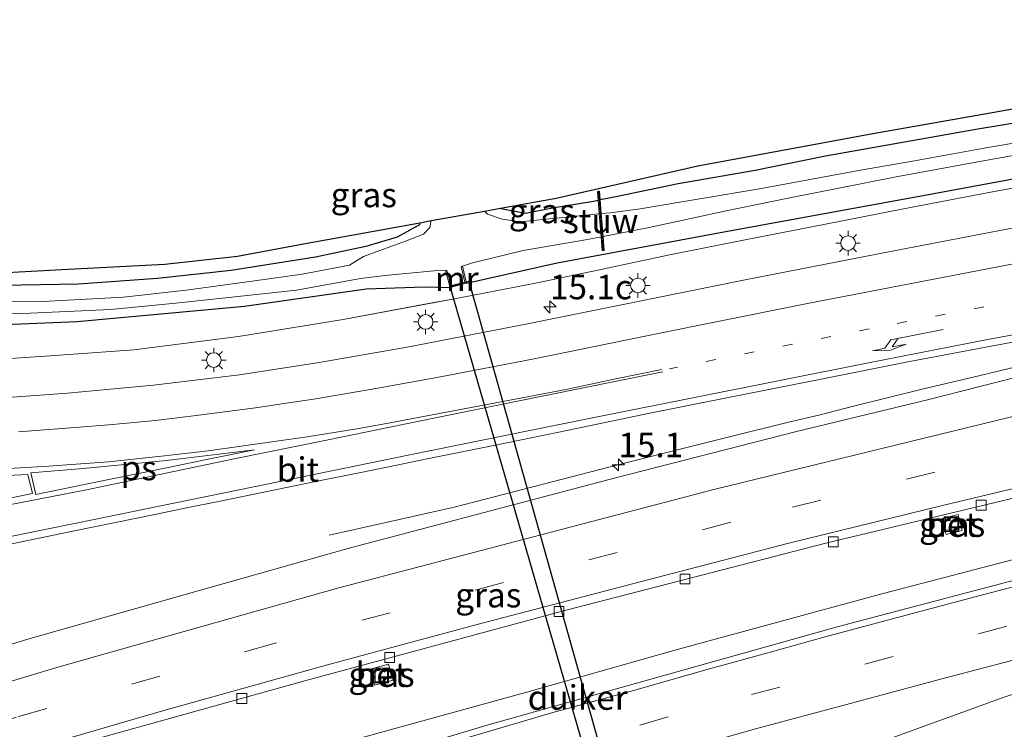
# Model space of a CAD drawing. Units: metres. Extents: x 150000 to 160000, y 375481 to 381250.
# Drawn here: x 154756 to 154857, y 378519 to 378591 of the extents above; entities that cross this region are included whole.
import ezdxf
from ezdxf.enums import TextEntityAlignment as Align

# ---------------------------------------------------------------- set-up
doc = ezdxf.new("R2010")
doc.units = ezdxf.units.M
doc.linetypes.add('VW-1-3_STREEP', pattern=[4, 1, -3])
doc.linetypes.add('VW-3-9_STREEP', pattern=[12, 3, -9])
doc.layers.get('0').update_dxf_attribs({"lineweight": 25})
for name, color, linetype, lineweight in [('B-ME-AM-KILOMETR-S-B1', 7, 'Continuous', 18), ('B-ME-BV-GELEIDECONSTRUCTIE-GELEIDERAIL-L-B1', 213, 'BV-GELEIDERAIL', 18), ('B-ME-GR-BOOM-GV-B6', 93, 'Continuous', 18), ('B-ME-GW-INSTEEKWATERGANG-L-B1', 10, 'Continuous', 25), ('B-ME-GW-KRUINLIJN-L-B1', 93, 'Continuous', 18), ('B-ME-IE-GRASLAND-GV-B6', 93, 'Continuous', 18), ('B-ME-IE-INRICHTINGSELEMENT-S-B1', 253, 'Continuous', 18), ('B-ME-IE-MEUBILAIR_WEGMEUBILAIR-LICHTMAST-S-B1', 8, 'Continuous', 18), ('B-ME-KG-KADASTRAAL-OPNAMEDTMGRENS-L-B1', 10, 'Continuous', 25), ('B-ME-KW-DUIKER-GV-B6', 10, 'Continuous', 25), ('B-ME-KW-STUW-GV-B6', 173, 'Continuous', 18), ('B-ME-KW-STUW-L-B1', 173, 'Continuous', 18), ('B-ME-MW-MUUR-GV-B6', 8, 'IE-TERREINAFSCHEIDING-KUNSTMATIG', 18), ('B-ME-OG-WATER-GV-B6', 153, 'Continuous', 18), ('B-ME-VH-VERH_SOORT-BETON-OVERIG-GV-B6', 8, 'IE-TERREINAFSCHEIDING-NATUURLIJK-HOUTWAL', 18), ('B-ME-VH-VERH_SOORT-BITUMEN-GV-B6', 8, 'IE-TERREINAFSCHEIDING-NATUURLIJK-HOUTWAL', 18), ('B-ME-VV-KOLK-S-B1', 8, 'Continuous', 18), ('B-ME-VW-MARKERING-13STREEP-045-L-B1', 255, 'VW-1-3_STREEP', 18), ('B-ME-VW-MARKERING-39STREEP-015-L-B1', 255, 'VW-3-9_STREEP', 18), ('B-ME-VW-MARKERING-PIJLLI750-S-B1', 7, 'Continuous', 18), ('B-ME-VW-MARKERING-STREEP-015-L-B1', 7, 'Continuous', 18), ('B-ME-VW-MARKERING-VLAKMARK-GV-B6', 7, 'Continuous', 18)]:
    doc.layers.add(name, color=color, linetype=linetype, lineweight=lineweight)
doc.styles.add('NLCS-ISO', font='NLCS-ISO.TTF')
doc.linetypes.add('BV-GELEIDERAIL', pattern='A,10,-3,[108,NLCS.SHX,S=1,R=0,X=0,Y=0],-3', length=16)
doc.linetypes.add('IE-TERREINAFSCHEIDING-KUNSTMATIG', pattern='A,4,[82,NLCS.SHX,S=0.75,R=90,X=0,Y=0],4,-2', length=10)
doc.linetypes.add('IE-TERREINAFSCHEIDING-NATUURLIJK-HOUTWAL', pattern='A,7,-1.5,[67,NLCS.SHX,S=0.75,R=45,X=0,Y=0],-1.5,7,-1.5,[70,NLCS.SHX,S=0.75,R=0,X=0,Y=0],-1.5', length=20)

# ---------------------------------------------------------------- blocks, each defined once
blk = doc.blocks.new('put')
for p, q in [((0.75, 0.75), (-0.75, 0.75)), ((-0.75, 0.75), (-0.75, -0.75)), ((0.75, -0.75), (0.75, 0.75)), ((-0.75, -0.75), (0.75, -0.75))]:
    blk.add_line(p, q)
blk.add_lwpolyline([(-0.625, 0.625), (0.625, 0.625), (0.625, -0.625), (-0.625, -0.625)], close=True)
blk = doc.blocks.new('hecto')
for p, q in [((0, 0.625), (-0.625, 0)), ((0, -0.625), (0, 0.625)), ((-0.625, 0), (0.625, 0)), ((0.625, 0), (0, -0.625))]:
    blk.add_line(p, q)
blk = doc.blocks.new('kolk')
blk.add_lwpolyline([(-0.5, -0.5), (0.5, -0.5), (0.5, 0.5), (-0.5, 0.5)], close=True)
blk = doc.blocks.new('lantaarnpaal')
for p, q in [((0, 0.75), (0, 1.25)), ((-0.75, 0), (-1.25, 0)), ((-0.88, 0.88), (-0.53, 0.53)), ((0.53, 0.53), (0.88, 0.88)), ((0.75, 0), (1.25, 0)), ((-0.53, -0.53), (-0.88, -0.88)), ((0, -0.75), (0, -1.25)), ((0.53, -0.53), (0.88, -0.88))]:
    blk.add_line(p, q)
blk.add_circle((0, 0), 0.75)
blk = doc.blocks.new('pijll')
for p, q in [((5.7, 1.05, 0.1), (4, 0.75, 0.1)), ((7.5, 0.75, 0.1), (5.7, 1.05, 0.1)), ((0, 0, 0.1), (5.45, 0, 0.1)), ((4, 0.75, 0.1), (5.45, 0.75, 0.1)), ((5.45, 0.75, 0.1), (4.7, 0, 0.1)), ((6.2, 0.75, 0.1), (5.45, 0, 0.1)), ((7.5, 0.75, 0.1), (6.2, 0.75, 0.1))]:
    blk.add_line(p, q)

msp = doc.modelspace()

# ---------------------------------------------------------------- linework, layer by layer
at = {"layer": 'B-ME-BV-GELEIDECONSTRUCTIE-GELEIDERAIL-L-B1'}
for points in [[(155001.4418, 378568.1386, 21.8507), (154981.3938, 378564.4026, 22.4403), (154961.0103, 378560.2467, 22.6443), (154938.0192, 378555.5209, 22.6165), (154918.9589, 378551.2284, 22.6545), (154900.33, 378546.8658, 22.6425), (154882.076, 378542.2705, 22.6465), (154859.9294, 378536.6188, 22.6683), (154843.7836, 378532.3941, 22.6573), (154823.2728, 378526.8087, 22.3643), (154807.9161, 378522.474, 22.6513), (154790.5232, 378517.6664, 22.4843), (154766.917, 378510.709, 22.659), (154743.0021, 378503.2505, 22.6083)], [(154787.8538, 378538.5492, 22.0176), (154795.1559, 378540.1691, 22.3666), (154800.611, 378541.4026, 22.3386), (154804.8271, 378542.4821, 22.5226), (154806.8077, 378542.998, 22.5516), (154816.4007, 378545.4673, 22.5976), (154821.6364, 378546.8015, 22.6386), (154828.4528, 378548.5218, 22.6066), (154834.7444, 378550.0745, 22.7226), (154837.9767, 378550.8393, 22.7245), (154841.2645, 378551.6638, 22.7264), (154848.4202, 378553.4485, 22.7306), (154854.3421, 378554.8427, 22.4356), (154860.2663, 378556.2841, 22.5336)]]:
    msp.add_polyline3d(points, dxfattribs=at)
at = {"layer": 'B-ME-GR-BOOM-GV-B6'}
msp.add_polyline3d([(154860.931, 378581.133, 20.93), (154854.089, 378579.99, 20.972), (154838.536, 378577.26, 20.798), (154831.367, 378575.776, 20.674), (154823.487, 378574.415, 20.608), (154817.284, 378573.134, 20.369), (154815.5235, 378572.7859, 20.3902), (154815.4538, 378573.667, 20.53), (154815.3541, 378573.6591, 20.53), (154815.2544, 378573.6512, 20.53), (154815.326, 378572.7469, 20.393), (154814.831, 378572.649, 20.411), (154810.658, 378571.981, 20.351), (154807.889, 378571.421, 20.294), (154805.396, 378571.9, 20.31), (154805.3421, 378571.9328, 20.3), (154811.0284, 378572.968, 21.35), (154825.5022, 378576.2441, 21.4131), (154843.3658, 378579.5688, 21.4035), (154855.191, 378581.63, 21.3971), (154889.9735, 378587.9081, 21.3784)], dxfattribs=at)
at = {"layer": 'B-ME-GW-INSTEEKWATERGANG-L-B1'}
for points in [[(154860.931, 378581.133, 20.93), (154854.089, 378579.99, 20.972), (154838.536, 378577.26, 20.798), (154831.367, 378575.776, 20.674), (154823.487, 378574.415, 20.608), (154817.284, 378573.134, 20.369), (154815.5235, 378572.7859, 20.3902)], [(154801.869, 378564.274, 20.607), (154811.1464, 378566.366, 20.5812), (154827.5989, 378569.4107, 20.7223), (154848.6645, 378573.2777, 20.874), (154867.2572, 378576.6892, 20.9271)], [(154805.3421, 378571.9328, 20.3), (154805.396, 378571.9, 20.31), (154807.889, 378571.421, 20.294), (154810.658, 378571.981, 20.351), (154814.831, 378572.649, 20.411), (154815.326, 378572.7469, 20.393)], [(154797.1226, 378570.4539, 20.2), (154797.084, 378570.218, 20.221), (154794.806, 378568.958, 20.21), (154791.595, 378568.032, 20.145), (154786.452, 378566.927, 20.148), (154777.856, 378565.573, 20.111), (154770.307, 378564.756, 20.11), (154762.257, 378564.177, 19.974), (154752.503, 378564.006, 20.198)], [(154749.7747, 378559.8569, 20.9339), (154762.1359, 378560.3556, 20.8156), (154779.2231, 378561.9101, 20.6515), (154791.6402, 378563.6958, 20.5316), (154797.5553, 378563.8999, 20.475), (154800.207, 378563.842, 20.635)]]:
    msp.add_polyline3d(points, dxfattribs=at)
at = {"layer": 'B-ME-GW-KRUINLIJN-L-B1'}
msp.add_polyline3d([(154750.78, 378556.28, 22.011), (154759.847, 378556.893, 21.836), (154767.903, 378557.457, 21.702), (154778.604, 378558.834, 21.566), (154789.281, 378560.547, 21.451), (154800.495, 378562.65, 21.33), (154808.914, 378564.271, 21.314), (154815.454, 378565.627, 21.16), (154822.774, 378567.203, 21.325), (154830.337, 378568.688, 21.431), (154838.353, 378570.251, 21.362), (154846.319, 378571.824, 21.369), (154855.04, 378573.493, 21.438), (154864.773, 378575.31, 21.458), (154874.095, 378576.976, 21.395), (154891.714, 378580.072, 21.48), (154906.183, 378582.646, 21.532)], dxfattribs=at)
at = {"layer": 'B-ME-IE-GRASLAND-GV-B6'}
for points in [[(154992.8802, 378591.1889, 22.2859), (154983.7873, 378590.0156, 22.2417), (154965.9825, 378587.6166, 22.0347), (154950.0596, 378585.3366, 21.8017), (154934.7838, 378583.0708, 21.7107), (154918.509, 378580.5028, 21.6758), (154901.103, 378577.6538, 21.6568), (154883.3135, 378574.5908, 21.631), (154862.1955, 378570.7658, 21.626), (154845.1575, 378567.5199, 21.6337), (154830.3326, 378564.6239, 21.4327), (154808.0888, 378560.1319, 21.5517), (154795.8029, 378557.7459, 21.5747), (154786.832, 378556.1699, 21.6407), (154778.697, 378554.905, 21.7487), (154769.9171, 378553.847, 21.8827), (154761.1301, 378553.03, 22.0397), (154755.0363, 378552.579, 22.1957)], [(154815.6351, 378571.3754, 19.7394), (154815.5235, 378572.7859, 20.3902), (154817.284, 378573.134, 20.369), (154823.487, 378574.415, 20.608), (154831.367, 378575.776, 20.674), (154838.536, 378577.26, 20.798), (154854.089, 378579.99, 20.972), (154860.931, 378581.133, 20.93)], [(154858.545, 378578.703, 19.798), (154855.104, 378578.128, 19.766), (154847.623, 378576.756, 19.732), (154842.096, 378575.807, 19.755), (154831.804, 378573.894, 19.773), (154819.617, 378571.879, 19.698), (154816.587, 378571.473, 19.701), (154815.6351, 378571.3754, 19.7394)], [(154867.2572, 378576.6892, 20.9271), (154848.6645, 378573.2777, 20.874), (154827.5989, 378569.4107, 20.7223), (154811.1464, 378566.366, 20.5812), (154801.869, 378564.274, 20.607), (154801.464, 378566.008, 19.904), (154802.583, 378566.372, 19.739), (154803.0585, 378566.4876, 19.7499), (154807.646, 378567.603, 19.855), (154814.227, 378568.743, 19.836), (154815.6213, 378569.0155, 19.8549), (154815.7324, 378567.6112, 20.53), (154815.8321, 378567.6191, 20.53), (154815.9318, 378567.627, 20.53), (154815.8188, 378569.0541, 19.929), (154820.536, 378569.976, 19.928), (154828.382, 378571.653, 19.853), (154834.542, 378572.92, 19.806), (154845.753, 378575.128, 19.757), (154854.081, 378576.672, 19.788), (154861.929, 378578.068, 19.822)], [(154749.7747, 378559.8569, 20.9339), (154762.1359, 378560.3556, 20.8156), (154779.2231, 378561.9101, 20.6515), (154791.6402, 378563.6958, 20.5316), (154797.5553, 378563.8999, 20.475), (154800.207, 378563.842, 20.635), (154801.869, 378564.274, 20.607), (154811.1464, 378566.366, 20.5812), (154827.5989, 378569.4107, 20.7223), (154848.6645, 378573.2777, 20.874), (154867.2572, 378576.6892, 20.9271)], [(154750.78, 378556.28, 22.011), (154759.847, 378556.893, 21.836), (154767.903, 378557.457, 21.702), (154778.604, 378558.834, 21.566), (154789.281, 378560.547, 21.451), (154798.5349, 378562.2824, 21.3512), (154800.495, 378562.65, 21.33), (154808.914, 378564.271, 21.314), (154815.454, 378565.627, 21.16), (154822.774, 378567.203, 21.325), (154830.337, 378568.688, 21.431), (154838.353, 378570.251, 21.362), (154846.319, 378571.824, 21.369), (154855.04, 378573.493, 21.438), (154864.773, 378575.31, 21.458)], [(154864.773, 378575.31, 21.458), (154855.04, 378573.493, 21.438), (154846.319, 378571.824, 21.369), (154838.353, 378570.251, 21.362), (154830.337, 378568.688, 21.431), (154822.774, 378567.203, 21.325), (154815.454, 378565.627, 21.16), (154808.914, 378564.271, 21.314), (154800.495, 378562.65, 21.33), (154798.5349, 378562.2824, 21.3512), (154789.281, 378560.547, 21.451), (154778.604, 378558.834, 21.566), (154767.903, 378557.457, 21.702), (154759.847, 378556.893, 21.836), (154750.78, 378556.28, 22.011)], [(154815.4361, 378571.3554, 19.73), (154807.321, 378570.526, 20.075), (154805.519, 378570.821, 20.111), (154804.033, 378571.333, 20.172), (154803.7083, 378571.6446, 20.1667), (154805.3421, 378571.9328, 20.3), (154805.396, 378571.9, 20.31), (154807.889, 378571.421, 20.294), (154810.658, 378571.981, 20.351), (154814.831, 378572.649, 20.411), (154815.326, 378572.7469, 20.393), (154815.4361, 378571.3554, 19.73)], [(154739.409, 378510.319, 21.734), (154763.615, 378517.582, 21.686), (154785.614, 378523.731, 21.678), (154811.93, 378530.843, 21.646), (154838.576, 378537.715, 21.654), (154871.169, 378545.555, 21.638), (154906.579, 378553.345, 21.698), (154933.819, 378558.866, 21.666), (154956.453, 378563.182, 21.674), (154983.999, 378568.21, 21.73), (155000.406, 378570.926, 21.741), (155002.141, 378566.257, 21.902), (154989.735, 378563.883, 21.902), (154975.316, 378560.983, 21.878), (154950.069, 378555.881, 21.858), (154919.212, 378549.086, 21.878), (154891.143, 378542.449, 21.89)], [(154752.503, 378564.006, 20.198), (154762.257, 378564.177, 19.974), (154770.307, 378564.756, 20.11), (154777.856, 378565.573, 20.111), (154786.452, 378566.927, 20.148), (154791.595, 378568.032, 20.145), (154794.806, 378568.958, 20.21), (154797.084, 378570.218, 20.221), (154797.1226, 378570.4539, 20.2), (154798.2585, 378570.6593, 19.8669), (154798.123, 378569.946, 19.814), (154797.478, 378569.28, 20.067), (154795.654, 378568.551, 20.099), (154793.022, 378567.624, 19.902), (154791.346, 378567.015, 19.785), (154789.923, 378566.102, 19.883), (154785.112, 378565.2, 19.893), (154779.986, 378564.467, 19.886), (154773.257, 378563.575, 19.951), (154766.842, 378562.852, 19.804), (154758.621, 378562.389, 19.752), (154747.602, 378562.311, 19.856)], [(154750.5337, 378565.1299, 20.79), (154760.5597, 378565.6747, 20.6639), (154771.0671, 378566.2147, 20.5317), (154778.4801, 378567.0438, 20.4381), (154785.2434, 378568.3062, 20.3516), (154797.1226, 378570.4539, 20.2), (154797.084, 378570.218, 20.221), (154794.806, 378568.958, 20.21), (154791.595, 378568.032, 20.145), (154786.452, 378566.927, 20.148), (154777.856, 378565.573, 20.111), (154770.307, 378564.756, 20.11), (154762.257, 378564.177, 19.974), (154752.503, 378564.006, 20.198)], [(154753.386, 378561.118, 19.817), (154756.599, 378561.171, 19.738), (154761.08, 378561.372, 19.723), (154765.509, 378561.57, 19.898), (154772.184, 378562.237, 19.964), (154777.264, 378562.792, 19.805), (154784.521, 378563.559, 19.873), (154791.045, 378564.737, 19.77), (154793.869, 378565.087, 19.943), (154798.567, 378565.541, 20.027), (154799.744, 378565.563, 19.876), (154800.207, 378563.842, 20.635)], [(154800.207, 378563.842, 20.635), (154797.5553, 378563.8999, 20.475), (154791.6402, 378563.6958, 20.5316), (154779.2231, 378561.9101, 20.6515), (154762.1359, 378560.3556, 20.8156), (154749.7747, 378559.8569, 20.9339)], [(154755.4533, 378537.6641, 22.4707), (154761.6641, 378538.9431, 22.4227), (154770.2211, 378540.664, 22.3287), (154773.2771, 378541.319, 22.2887), (154776.734, 378542.005, 22.25), (154780.008, 378542.685, 22.1997), (154783.509, 378543.412, 22.1357), (154786.616, 378544.04, 22.0957), (154789.906, 378544.69, 22.0497), (154793.7889, 378545.486, 21.9947), (154797.6929, 378546.292, 21.9557), (154804.6539, 378547.688, 21.8937), (154811.2978, 378549.044, 21.8827), (154815.2338, 378549.874, 21.8717), (154820.6053, 378550.9809, 21.8), (154825.3756, 378551.956, 21.8687), (154832.7376, 378553.421, 21.8587), (154839.1015, 378554.679, 21.8627), (154846.7585, 378556.1929, 21.8767), (154854.8974, 378557.7399, 21.8947), (154865.3033, 378559.6719, 21.9117)], [(154859.6514, 378555.066, 21.9617), (154849.0705, 378552.392, 21.9597), (154835.4255, 378549.093, 21.9207), (154817.0988, 378544.387, 21.9477), (154801.8669, 378540.3741, 21.9127), (154789.891, 378537.2151, 21.9127), (154773.1391, 378532.4681, 21.8987), (154757.3143, 378527.9851, 21.8947), (154728.4115, 378519.2433, 21.8807)], [(154750.8653, 378544.413, 22.7077), (154757.0703, 378544.746, 22.5447), (154757.5423, 378542.8, 22.4907), (154750.5163, 378541.356, 22.5947)], [(154891.143, 378542.449, 21.89), (154859.501, 378534.39, 21.902), (154839.861, 378529.187, 21.874), (154804.102, 378519.163, 21.894), (154759.854, 378505.847, 21.93), (154740.467, 378499.694, 21.95)], [(154852.497, 378539.011, 21.69), (154852.074, 378540.643, 21.69), (154850.442, 378540.219, 21.69), (154850.866, 378538.587, 21.69), (154852.497, 378539.011, 21.69)], [(154792.027, 378524.842, 21.71), (154792.487, 378523.204, 21.706), (154794.372, 378523.734, 21.706), (154793.913, 378525.371, 21.706), (154792.027, 378524.842, 21.71)]]:
    msp.add_polyline3d(points, dxfattribs=at)
at = {"layer": 'B-ME-KG-KADASTRAAL-OPNAMEDTMGRENS-L-B1'}
msp.add_polyline3d([(154750.5338, 378565.13, 20.79), (154760.5598, 378565.6747, 20.6639), (154771.0671, 378566.2148, 20.5317), (154778.4802, 378567.0439, 20.4381), (154785.2435, 378568.3063, 20.3516), (154797.1226, 378570.4539, 20.2), (154798.2586, 378570.6593, 19.8669), (154803.7083, 378571.6447, 20.1667), (154805.3421, 378571.9328, 20.3), (154811.0285, 378572.9681, 21.35), (154825.5023, 378576.2442, 21.4131), (154843.3659, 378579.5689, 21.4035), (154855.191, 378581.63, 21.3971), (154889.9736, 378587.9082, 21.3784)], dxfattribs=at)
at = {"layer": 'B-ME-KW-DUIKER-GV-B6'}
msp.add_polyline3d([(154822.7933, 378485.9285, 20.0892), (154822.3685, 378487.4299, 20.1762), (154800.1968, 378563.942, 20.403), (154802.1188, 378564.495, 20.403), (154823.6581, 378487.8012, 20.2273), (154824.0738, 378486.3512, 20.1253), (154826.4264, 378480.0045, 20.932), (154824.5044, 378479.4515, 20.932), (154822.7933, 378485.9285, 20.0892)], dxfattribs=at)
at = {"layer": 'B-ME-KW-STUW-GV-B6'}
msp.add_polyline3d([(154815.9318, 378567.627, 20.53), (154815.8321, 378567.6191, 20.53), (154815.7324, 378567.6112, 20.53), (154815.6213, 378569.0155, 19.8549), (154815.4361, 378571.3554, 19.73), (154815.326, 378572.7469, 20.393), (154815.2544, 378573.6512, 20.53), (154815.3541, 378573.6591, 20.53), (154815.4538, 378573.667, 20.53), (154815.5235, 378572.7859, 20.3902), (154815.6351, 378571.3757, 19.7394), (154815.8188, 378569.0541, 19.929), (154815.9318, 378567.627, 20.53)], dxfattribs=at)
at = {"layer": 'B-ME-KW-STUW-L-B1'}
msp.add_line((154815.8321, 378567.6191, 20.53), (154815.3541, 378573.6591, 20.53), dxfattribs=at)
at = {"layer": 'B-ME-MW-MUUR-GV-B6'}
msp.add_polyline3d([(154799.87, 378565.584, 18.679), (154800.336, 378564.019, 18.675), (154801.714, 378564.383, 18.671), (154801.331, 378565.974, 18.676), (154801.464, 378566.008, 19.904), (154801.869, 378564.274, 20.607), (154800.207, 378563.842, 20.635), (154799.744, 378565.563, 19.876), (154799.87, 378565.584, 18.679)], dxfattribs=at)
at = {"layer": 'B-ME-OG-WATER-GV-B6'}
for points in [[(154815.8188, 378569.0541, 19.929), (154815.6351, 378571.3757, 19.7394), (154816.587, 378571.473, 19.701), (154819.617, 378571.879, 19.698), (154831.804, 378573.894, 19.773), (154842.096, 378575.807, 19.755), (154847.623, 378576.756, 19.732), (154855.104, 378578.128, 19.766), (154858.545, 378578.703, 19.798)], [(154861.929, 378578.068, 19.822), (154854.081, 378576.672, 19.788), (154845.753, 378575.128, 19.757), (154834.542, 378572.92, 19.806), (154828.382, 378571.653, 19.853), (154820.536, 378569.976, 19.928), (154815.8188, 378569.0541, 19.929)], [(154747.602, 378562.311, 19.856), (154758.621, 378562.389, 19.752), (154766.842, 378562.852, 19.804), (154773.257, 378563.575, 19.951), (154779.986, 378564.467, 19.886), (154785.112, 378565.2, 19.893), (154789.923, 378566.102, 19.883), (154791.346, 378567.015, 19.785), (154793.022, 378567.624, 19.902), (154795.654, 378568.551, 20.099), (154797.478, 378569.28, 20.067), (154798.123, 378569.946, 19.814), (154798.2585, 378570.6593, 19.8669), (154803.7083, 378571.6446, 20.1667), (154804.033, 378571.333, 20.172), (154805.519, 378570.821, 20.111), (154807.321, 378570.526, 20.075), (154815.4361, 378571.3554, 19.73)], [(154815.4361, 378571.3554, 19.73), (154815.6213, 378569.0155, 19.8549), (154814.227, 378568.743, 19.836), (154807.646, 378567.603, 19.855), (154803.0585, 378566.4876, 19.7499), (154802.583, 378566.372, 19.739), (154801.464, 378566.008, 19.904), (154801.331, 378565.974, 18.676), (154801.714, 378564.383, 18.671), (154800.336, 378564.019, 18.675), (154799.87, 378565.584, 18.679), (154799.744, 378565.563, 19.876), (154798.567, 378565.541, 20.027), (154793.869, 378565.087, 19.943), (154791.045, 378564.737, 19.77), (154784.521, 378563.559, 19.873), (154777.264, 378562.792, 19.805), (154772.184, 378562.237, 19.964), (154765.509, 378561.57, 19.898), (154761.08, 378561.372, 19.723), (154756.599, 378561.171, 19.738), (154753.386, 378561.118, 19.817)]]:
    msp.add_polyline3d(points, dxfattribs=at)
at = {"layer": 'B-ME-VH-VERH_SOORT-BETON-OVERIG-GV-B6'}
for points in [[(154852.497, 378539.011, 21.69), (154850.866, 378538.587, 21.69), (154850.442, 378540.219, 21.69), (154852.074, 378540.643, 21.69), (154852.497, 378539.011, 21.69)], [(154794.372, 378523.734, 21.706), (154792.487, 378523.204, 21.706), (154792.027, 378524.842, 21.71), (154793.913, 378525.371, 21.706), (154794.372, 378523.734, 21.706)]]:
    msp.add_polyline3d(points, dxfattribs=at)
at = {"layer": 'B-ME-VH-VERH_SOORT-BITUMEN-GV-B6'}
for points in [[(154755.0363, 378552.579, 22.1957), (154761.1301, 378553.03, 22.0397), (154769.9171, 378553.847, 21.8827), (154778.697, 378554.905, 21.7487), (154786.832, 378556.1699, 21.6407), (154795.8029, 378557.7459, 21.5747), (154808.0888, 378560.1319, 21.5517), (154830.3326, 378564.6239, 21.4327), (154845.1575, 378567.5199, 21.6337), (154862.1955, 378570.7658, 21.626), (154883.3135, 378574.5908, 21.631), (154901.103, 378577.6538, 21.6568), (154918.509, 378580.5028, 21.6758), (154934.7838, 378583.0708, 21.7107), (154950.0596, 378585.3366, 21.8017), (154965.9825, 378587.6166, 22.0347), (154983.7873, 378590.0156, 22.2417), (154992.8802, 378591.1889, 22.2859), (154994.1865, 378587.6726, 22.2047), (154995.5028, 378584.1285, 22.0932), (154997.5387, 378578.6465, 21.9839), (154998.83, 378575.1696, 22.0564), (155000.0802, 378571.8031, 21.755), (155000.406, 378570.926, 21.741)], [(155000.406, 378570.926, 21.741), (154983.999, 378568.21, 21.73), (154956.453, 378563.182, 21.674), (154933.819, 378558.866, 21.666), (154906.579, 378553.345, 21.698), (154871.169, 378545.555, 21.638), (154838.576, 378537.715, 21.654), (154811.93, 378530.843, 21.646), (154785.614, 378523.731, 21.678), (154763.615, 378517.582, 21.686), (154739.409, 378510.319, 21.734)], [(154740.467, 378499.694, 21.95), (154759.854, 378505.847, 21.93), (154804.102, 378519.163, 21.894), (154839.861, 378529.187, 21.874), (154859.501, 378534.39, 21.902), (154891.143, 378542.449, 21.89), (154919.212, 378549.086, 21.878), (154950.069, 378555.881, 21.858), (154975.316, 378560.983, 21.878), (154989.735, 378563.883, 21.902), (155002.141, 378566.257, 21.902), (155002.5075, 378565.27, 22.0149), (155003.7859, 378561.8278, 21.9602), (155005.0825, 378558.3367, 21.8863), (155006.3504, 378554.9227, 21.7112), (155007.6878, 378551.3214, 21.6868)], [(154865.3033, 378559.6719, 21.9117), (154854.8974, 378557.7399, 21.8947), (154846.7585, 378556.1929, 21.8767), (154839.1015, 378554.679, 21.8627), (154832.7376, 378553.421, 21.8587), (154825.3756, 378551.956, 21.8687), (154820.6053, 378550.9809, 21.8), (154815.2338, 378549.874, 21.8717), (154811.2978, 378549.044, 21.8827), (154804.6539, 378547.688, 21.8937), (154797.6929, 378546.292, 21.9557), (154793.7889, 378545.486, 21.9947), (154789.906, 378544.69, 22.0497), (154786.616, 378544.04, 22.0957), (154783.509, 378543.412, 22.1357), (154780.008, 378542.685, 22.1997), (154776.734, 378542.005, 22.25), (154773.2771, 378541.319, 22.2887), (154770.2211, 378540.664, 22.3287), (154761.6641, 378538.9431, 22.4227), (154755.4533, 378537.6641, 22.4707)], [(154728.4115, 378519.2433, 21.8807), (154757.3143, 378527.9851, 21.8947), (154773.1391, 378532.4681, 21.8987), (154789.891, 378537.2151, 21.9127), (154801.8669, 378540.3741, 21.9127), (154817.0988, 378544.387, 21.9477), (154835.4255, 378549.093, 21.9207), (154849.0705, 378552.392, 21.9597), (154859.6514, 378555.066, 21.9617)], [(154750.5163, 378541.356, 22.5947), (154757.5423, 378542.8, 22.4907), (154757.0703, 378544.746, 22.5447), (154750.8653, 378544.413, 22.7077)]]:
    msp.add_polyline3d(points, dxfattribs=at)
at = {"layer": 'B-ME-VW-MARKERING-13STREEP-045-L-B1'}
msp.add_polyline3d([(154960.9295, 378579.4578, 21.8996), (154949.0806, 378577.7308, 21.9156), (154937.3328, 378576.0078, 21.9026), (154925.4118, 378574.1218, 21.7806), (154913.568, 378572.2518, 21.8608), (154901.671, 378570.2758, 21.8598), (154889.8581, 378568.2449, 21.8446), (154878.2043, 378566.1659, 21.8266), (154866.4373, 378564.0409, 21.8256), (154854.6944, 378561.8549, 21.8146), (154842.9945, 378559.6029, 21.7926), (154831.2566, 378557.2609, 21.7796), (154822.6016, 378555.5289, 21.7646)], dxfattribs=at)
at = {"layer": 'B-ME-VW-MARKERING-39STREEP-015-L-B1'}
for points in [[(154998.8299, 378575.1696, 22.0564), (154982.8643, 378572.4208, 21.8136), (154967.9164, 378569.7699, 21.8626), (154944.2396, 378565.3619, 21.8156), (154923.2318, 378561.3069, 21.8246), (154896.767, 378555.8179, 21.8546), (154861.3694, 378547.838, 21.8456), (154828.8666, 378539.8561, 21.8146), (154782.084, 378527.4241, 21.8286), (154755.9213, 378519.9543, 21.8516), (154721.3015, 378509.1494, 21.9006), (154686.901, 378497.3505, 21.9388), (154652.7123, 378484.9315, 22.0408), (154630.0913, 378476.2626, 22.0426), (154628.3636, 378475.5858, 22.045)], [(155003.7859, 378561.8278, 21.9602), (154988.6833, 378558.9949, 21.9716), (154963.9535, 378554.104, 21.9226), (154928.7858, 378546.736, 21.9156), (154903.492, 378540.979, 21.8756), (154868.6353, 378532.3411, 21.9086), (154822.4746, 378519.9663, 21.9526), (154787.999, 378510.0194, 21.9506), (154753.7053, 378499.4764, 21.9646), (154699.7748, 378481.3836, 22.0266), (154663.318, 378468.1026, 22.0756), (154640.9143, 378459.5128, 22.1186), (154635.0191, 378457.2037, 22.1341)]]:
    msp.add_polyline3d(points, dxfattribs=at)
at = {"layer": 'B-ME-VW-MARKERING-STREEP-015-L-B1'}
for points in [[(154995.503, 378584.1286, 22.0931), (154991.0483, 378583.5798, 22.0756), (154980.6834, 378582.2598, 22.0906), (154968.2484, 378580.5528, 21.9916), (154957.8765, 378578.4878, 21.9346), (154936.4928, 378574.0468, 21.9426), (154917.4889, 378569.9309, 21.9306), (154909.4489, 378568.1699, 21.9386), (154897.042, 378566.0639, 21.9316), (154879.4961, 378563.0059, 21.9056), (154854.9184, 378558.4849, 21.8976), (154842.7565, 378556.1049, 21.8746), (154816.2618, 378550.809, 21.8816), (154810.6948, 378549.692, 21.8926), (154796.1049, 378546.734, 21.9546), (154778.647, 378543.151, 22.1966), (154770.3091, 378541.472, 22.3406), (154764.0241, 378540.1551, 22.4176), (154756.9643, 378538.7231, 22.4806), (154737.1604, 378534.6761, 22.6026)], [(154627.1013, 378479.0726, 22.1288), (154628.4275, 378479.5958, 22.1288), (154642.6523, 378485.0245, 22.1208), (154656.5483, 378490.2185, 22.0418), (154683.215, 378499.8955, 22.0218), (154700.5198, 378505.9504, 21.9856), (154717.7805, 378511.7773, 21.9726), (154727.8255, 378515.1023, 21.9476), (154739.2904, 378518.7413, 21.9936), (154759.8033, 378524.9403, 21.9026), (154765.3104, 378526.5079, 21.8989), (154788.849, 378533.1683, 21.8523), (154827.129, 378543.2103, 21.8878), (154861.5673, 378551.6173, 21.9133), (154889.3205, 378557.999, 21.8918), (154923.271, 378565.146, 21.8905), (154959.1413, 378572.019, 21.9203), (154979.0438, 378575.5233, 21.9563), (154993.529, 378577.962, 21.9893), (154997.5386, 378578.6465, 21.9839)], [(154754.704, 378515.89, 21.734), (154770.984, 378520.61, 21.71), (154787.675, 378525.291, 21.674), (154802.827, 378529.367, 21.682), (154819.623, 378533.765, 21.718), (154834.805, 378537.699, 21.75), (154850.487, 378541.556, 21.67), (154866.871, 378545.478, 21.662), (154877.577, 378547.949, 21.662), (154887.712, 378550.213, 21.694), (154896.664, 378552.153, 21.694), (154907.763, 378554.519, 21.71), (154921.079, 378557.28, 21.726), (154935.928, 378560.249, 21.718), (154953.745, 378563.634, 21.75), (154970.273, 378566.678, 21.762), (154985.067, 378569.242, 21.774), (155000.08, 378571.803, 21.755)], [(154756.1193, 378549.103, 22.3516), (154761.9261, 378549.515, 22.2286), (154765.3551, 378549.812, 22.1536), (154770.1271, 378550.252, 22.0606), (154774.5311, 378550.805, 21.9726), (154780.344, 378551.547, 21.8796), (154783.696, 378552.038, 21.8366), (154786.476, 378552.469, 21.7986), (154792.8299, 378553.544, 21.7056), (154799.2139, 378554.696, 21.6986), (154808.7838, 378556.5399, 21.6976), (154821.7896, 378559.1999, 21.6886), (154826.8736, 378560.2239, 21.6876), (154836.8765, 378562.2239, 21.7076), (154857.9154, 378566.2829, 21.7226)], [(154642.6293, 378521.1163, 22.6776), (154644.2791, 378520.8093, 22.6756), (154645.9311, 378520.6743, 22.6696), (154647.7301, 378520.6743, 22.6596), (154650.0661, 378520.7693, 22.6646), (154652.2811, 378520.9533, 22.6766), (154654.5781, 378521.2563, 22.6656), (154657.934, 378521.7933, 22.7056), (154662.511, 378522.6323, 22.7096), (154669.024, 378523.9853, 22.6966), (154678.6459, 378525.8811, 22.6866), (154687.3719, 378527.7311, 22.6826), (154696.6548, 378529.6451, 22.6886), (154714.0636, 378533.2011, 22.6866), (154728.1175, 378536.0691, 22.6816), (154743.2124, 378539.1491, 22.6476), (154755.1773, 378541.632, 22.5296), (154763.0651, 378543.174, 22.3986), (154778.165, 378546.328, 22.0956), (154787.591, 378548.242, 21.9546), (154796.8669, 378550.137, 21.8456), (154806.7508, 378552.136, 21.8016), (154820.5566, 378554.951, 21.7726), (154821.9226, 378555.22, 21.7496)], [(154751.6703, 378545.136, 22.6626), (154759.1983, 378545.567, 22.4476), (154765.3171, 378546.039, 22.3276), (154770.7221, 378546.603, 22.2186), (154775.4931, 378547.157, 22.1126), (154785.609, 378548.568, 21.9526), (154790.471, 378549.362, 21.8896), (154793.7009, 378549.951, 21.8536), (154808.1098, 378552.673, 21.7756), (154812.3738, 378553.485, 21.7906), (154817.1398, 378554.503, 21.7616), (154821.8186, 378555.4679, 21.7676)], [(154719.7965, 378484.4445, 21.9526), (154756.8263, 378496.6444, 21.8856), (154760.8013, 378497.8924, 21.9066), (154772.8741, 378501.6354, 21.8696), (154783.031, 378504.7744, 21.8816), (154797.6339, 378509.0974, 21.8756), (154815.4138, 378514.2363, 21.8376), (154831.5066, 378518.7693, 21.8626), (154840.6935, 378521.2373, 21.8336), (154850.4184, 378523.8663, 21.8416), (154871.7143, 378529.4351, 21.8596), (154884.1481, 378532.5821, 21.8446), (154900.703, 378536.6351, 21.7946), (154907.756, 378538.3151, 21.8216), (154913.0459, 378539.5691, 21.8426), (154917.8989, 378540.67, 21.8176), (154928.6398, 378543.058, 21.8286), (154932.9338, 378543.981, 21.8336), (154935.3108, 378544.509, 21.8266)], [(154935.3238, 378544.215, 21.8356), (154931.6828, 378543.325, 21.8246), (154924.7618, 378541.589, 21.8266), (154918.4089, 378539.9821, 21.8196), (154903.688, 378536.1751, 21.7696), (154893.947, 378533.5751, 21.8136), (154888.0181, 378531.8621, 21.7836), (154879.5061, 378529.3841, 21.8176), (154867.8223, 378525.7263, 21.8096), (154862.9964, 378524.1363, 21.7806), (154856.2864, 378521.8183, 21.7816), (154844.8585, 378517.6733, 21.7566), (154836.8095, 378514.5753, 21.7056), (154832.9566, 378513.0503, 21.6926), (154824.6668, 378509.5805, 21.7038), (154821.6518, 378508.2985, 21.6588), (154812.0838, 378504.0815, 21.5608), (154803.5069, 378500.1134, 21.5206), (154795.6219, 378496.3375, 21.4966), (154787.722, 378492.4125, 21.4876)], [(154748.5133, 378501.5784, 22.0566), (154763.1501, 378506.2544, 22.0406), (154774.1731, 378509.5854, 22.0396), (154782.766, 378512.1953, 22.0266), (154794.0989, 378515.5643, 22.0286), (154803.3089, 378518.2483, 22.0286), (154810.7038, 378520.4203, 22.0316), (154818.9348, 378522.6763, 22.0306), (154826.6966, 378524.8713, 22.0016), (154832.6606, 378526.5291, 22.0156), (154838.4925, 378528.1531, 21.9876), (154846.7665, 378530.3581, 21.9836), (154855.3424, 378532.6321, 22.0016), (154863.8784, 378534.8601, 22.0226)]]:
    msp.add_polyline3d(points, dxfattribs=at)
at = {"layer": 'B-ME-VW-MARKERING-VLAKMARK-GV-B6'}
msp.add_polyline3d([(154757.9057, 378542.6843, 22.4766), (154757.3902, 378544.9058, 22.5116), (154762.7179, 378545.3254, 22.4126), (154771.2461, 378546.1566, 22.2176), (154780.214, 378547.2659, 22.0356), (154780.214, 378547.2505, 22.0466), (154775.6751, 378546.314, 22.1386), (154771.4042, 378545.448, 22.2296), (154763.5162, 378543.832, 22.3906), (154757.9057, 378542.6843, 22.4766)], dxfattribs=at)

# ---------------------------------------------------------------- block references
at = {"layer": 'B-ME-AM-KILOMETR-S-B1', "rotation": 90}
for p in [(154810.3943, 378561.8483, 21.5668), (154817.3854, 378545.7182, 22.6054)]:
    msp.add_blockref('hecto', p, dxfattribs=at)
at = {"layer": 'B-ME-IE-INRICHTINGSELEMENT-S-B1', "rotation": 90}
for p in [(154851.412, 378539.671, 21.674), (154793.174, 378524.187, 21.702)]:
    msp.add_blockref('put', p, dxfattribs=at)
at = {"layer": 'B-ME-IE-MEUBILAIR_WEGMEUBILAIR-LICHTMAST-S-B1', "rotation": 90}
for p in [(154840.8355, 378568.3629, 21.8016), (154819.3798, 378564.0419, 21.7916), (154797.7049, 378560.3149, 21.4986), (154776.071, 378556.4159, 21.7386)]:
    msp.add_blockref('lantaarnpaal', p, dxfattribs=at)
at = {"layer": 'B-ME-VV-KOLK-S-B1', "rotation": 90}
for p in [(154854.435, 378541.601, 21.674), (154839.345, 378537.849, 21.682), (154824.187, 378534.061, 21.678), (154811.324, 378530.73, 21.678), (154794.036, 378526.032, 21.714), (154778.937, 378521.854, 21.698)]:
    msp.add_blockref('kolk', p, dxfattribs=at)
at = {"layer": 'B-ME-VW-MARKERING-PIJLLI750-S-B1', "rotation": 191}
msp.add_blockref('pijll', (154850.5534, 378559.5379, 21.8336), dxfattribs=at)

# ---------------------------------------------------------------- texts
at = {"layer": 'B-ME-AM-KILOMETR-S-B1', "ltscale": 0.2, "style": 'NLCS-ISO'}
for s, p in [('15.1c', (154810.3943, 378561.8483, 21.5668)), ('15.1', (154817.3854, 378545.7182, 22.6054))]:
    msp.add_text(s, height=2.5, dxfattribs=at).set_placement(p, align=Align.BOTTOM_LEFT)
at = {"layer": 'B-ME-IE-GRASLAND-GV-B6', "ltscale": 0.2, "style": 'NLCS-ISO'}
for p in [(154791.3884, 378573.282), (154809.5722, 378571.6365), (154851.4695, 378539.615), (154804.1027, 378532.4019), (154793.1995, 378524.2875)]:
    msp.add_text('gras', height=2.5, dxfattribs=at).set_placement(p, align=Align.MIDDLE_CENTER)
at = {"layer": 'B-ME-KW-DUIKER-GV-B6', "ltscale": 0.2, "style": 'NLCS-ISO'}
msp.add_text('duiker', height=2.5, dxfattribs=at).set_placement((154813.2288, 378521.9446), align=Align.MIDDLE_CENTER)
at = {"layer": 'B-ME-KW-STUW-GV-B6', "ltscale": 0.2, "style": 'NLCS-ISO'}
msp.add_text('stuw', height=2.5, dxfattribs=at).set_placement((154815.5931, 378570.6391), align=Align.MIDDLE_CENTER)
at = {"layer": 'B-ME-KW-STUW-L-B1', "ltscale": 0.2, "style": 'NLCS-ISO'}
msp.add_text('stuw', height=2.5, dxfattribs=at).set_placement((154815.5931, 378570.6391), align=Align.MIDDLE_CENTER)
at = {"layer": 'B-ME-MW-MUUR-GV-B6', "ltscale": 0.2, "style": 'NLCS-ISO'}
msp.add_text('mr', height=2.5, dxfattribs=at).set_placement((154800.8784, 378564.7209), align=Align.MIDDLE_CENTER)
at = {"layer": 'B-ME-VH-VERH_SOORT-BETON-OVERIG-GV-B6', "ltscale": 0.2, "style": 'NLCS-ISO'}
for p in [(154851.4697, 378539.6151), (154793.1996, 378524.2878)]:
    msp.add_text('bet', height=2.5, dxfattribs=at).set_placement(p, align=Align.MIDDLE_CENTER)
at = {"layer": 'B-ME-VH-VERH_SOORT-BITUMEN-GV-B6', "ltscale": 0.2, "style": 'NLCS-ISO'}
msp.add_text('bit', height=2.5, dxfattribs=at).set_placement((154784.6647, 378545.234), align=Align.MIDDLE_CENTER)
at = {"layer": 'B-ME-VW-MARKERING-VLAKMARK-GV-B6', "ltscale": 0.2, "style": 'NLCS-ISO'}
msp.add_text('ps', height=2.5, dxfattribs=at).set_placement((154768.4037, 378545.3945), align=Align.MIDDLE_CENTER)

doc.saveas('drawing.dxf')
